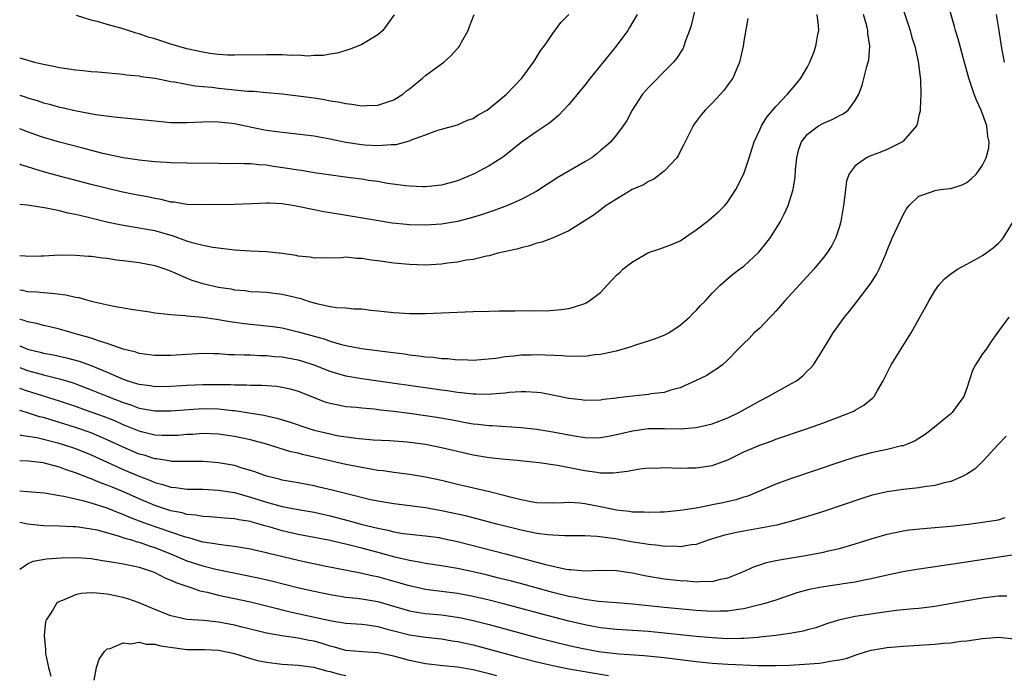
# Model space of a CAD drawing. Units: inches. Extents: x 2565000 to 2568000, y 1506000 to 1509000.
# Drawn here: x 2565000 to 2565124, y 1506956 to 1507038 of the extents above; entities that cross this region are included whole.
import ezdxf

# ---------------------------------------------------------------- set-up
doc = ezdxf.new("R2010")
doc.units = ezdxf.units.IN
doc.header["$MEASUREMENT"] = 0
doc.layers.add('LD25651506_2ft', color=83, linetype='Continuous')

msp = doc.modelspace()

# ---------------------------------------------------------------- linework, layer by layer
at = {"layer": 'LD25651506_2ft'}
for points, elevation in [([(2565109.68, 1507043.68), (2565111.89, 1507037), (2565112.12, 1507036.12), (2565112.47, 1507035), (2565112.91, 1507033.09), (2565113.13, 1507031.13), (2565113.2, 1507030.8), (2565113.23, 1507029), (2565113.13, 1507027.13), (2565113.16, 1507027), (2565113.15, 1507026.85), (2565113, 1507026.31), (2565112.78, 1507025.22), (2565112.69, 1507025), (2565111, 1507023.08), (2565110.91, 1507023), (2565109, 1507022.05), (2565108.27, 1507021.73), (2565106.81, 1507021.19), (2565106.41, 1507021), (2565105, 1507019.99), (2565104.21, 1507019), (2565103.9, 1507018.1), (2565103.76, 1507017), (2565103.62, 1507015.62), (2565103.53, 1507015), (2565103.18, 1507013), (2565103, 1507012.37), (2565102.55, 1507011), (2565102.03, 1507009.97), (2565101.41, 1507009), (2565101, 1507008.48), (2565099.78, 1507007), (2565099.41, 1507006.59), (2565096.12, 1507003), (2565095.61, 1507002.39), (2565095, 1507001.74), (2565094.66, 1507001.34), (2565094.3, 1507001), (2565093, 1506999.62), (2565092.3, 1506999), (2565091.68, 1506998.32), (2565091, 1506997.67), (2565090.67, 1506997.33), (2565090.31, 1506997), (2565089, 1506995.62), (2565088.32, 1506995), (2565087.56, 1506994.44), (2565087, 1506994.1), (2565086.34, 1506993.66), (2565084.99, 1506993.01), (2565083, 1506992.09), (2565081.8, 1506991.8), (2565081, 1506991.52), (2565079.34, 1506991.34), (2565079, 1506991.27), (2565077.06, 1506991.06), (2565075.16, 1506990.84), (2565075, 1506990.8), (2565073.37, 1506990.63), (2565073, 1506990.56), (2565071, 1506990.51), (2565070.58, 1506990.58), (2565069, 1506990.76), (2565067.15, 1506991.15), (2565065.47, 1506991.47), (2565065, 1506991.51), (2565063.6, 1506991.6), (2565063, 1506991.6), (2565061.5, 1506991.5), (2565061, 1506991.44), (2565059.3, 1506991.3), (2565059, 1506991.26), (2565057.3, 1506991.3), (2565057, 1506991.3), (2565055.49, 1506991.49), (2565055, 1506991.53), (2565053.74, 1506991.74), (2565053, 1506991.83), (2565043, 1506993.23), (2565041, 1506993.58), (2565039, 1506994.16), (2565037, 1506994.95), (2565035.45, 1506995.45), (2565035, 1506995.58), (2565033, 1506995.94), (2565032, 1506996), (2565031, 1506996.11), (2565030.12, 1506996.12), (2565029, 1506996.2), (2565028.2, 1506996.2), (2565027, 1506996.27), (2565026.27, 1506996.27), (2565025, 1506996.36), (2565024.36, 1506996.36), (2565023, 1506996.4), (2565021, 1506996.3), (2565019, 1506996.18), (2565018.17, 1506996.16), (2565017, 1506996.17), (2565016.27, 1506996.27), (2565015, 1506996.42), (2565014.58, 1506996.58), (2565013, 1506996.96), (2565011, 1506997.68), (2565010.03, 1506997.97), (2565009, 1506998.34), (2565007, 1506998.9), (2565006.6, 1506999), (2565005, 1506999.47), (2565003.78, 1506999.78), (2565003, 1506999.93), (2565002.17, 1507000.17), (2565001, 1507000.38), (2565000.55, 1507000.55), (2565000, 1507000.68)], 10456), ([(2565085.19, 1507041), (2565084.37, 1507037.63), (2565084.18, 1507037), (2565083.67, 1507035.67), (2565083.47, 1507035), (2565083.33, 1507034.67), (2565082.54, 1507033.46), (2565082.15, 1507033), (2565081, 1507031.83), (2565079.58, 1507030.42), (2565079, 1507029.81), (2565078.28, 1507029), (2565076.97, 1507027), (2565076.3, 1507025.7), (2565075.85, 1507025), (2565075, 1507023.88), (2565074.27, 1507023), (2565073.6, 1507022.4), (2565073, 1507021.92), (2565072.51, 1507021.49), (2565071.88, 1507021), (2565071, 1507020.47), (2565067.54, 1507018.47), (2565067, 1507018.11), (2565066.31, 1507017.69), (2565065, 1507016.82), (2565063, 1507015.75), (2565061.31, 1507015), (2565059.63, 1507014.37), (2565059, 1507014.17), (2565058.14, 1507013.86), (2565056.6, 1507013.4), (2565055, 1507012.99), (2565053, 1507012.66), (2565051, 1507012.53), (2565049, 1507012.57), (2565048.6, 1507012.6), (2565046.79, 1507012.79), (2565045.07, 1507013.07), (2565040.07, 1507013.93), (2565038.21, 1507014.21), (2565035.16, 1507014.84), (2565034.27, 1507015), (2565033, 1507015.21), (2565031.29, 1507015.29), (2565031, 1507015.31), (2565029.22, 1507015.22), (2565027, 1507015.14), (2565023, 1507015.08), (2565021, 1507015.14), (2565019.41, 1507015.41), (2565019, 1507015.44), (2565017.76, 1507015.76), (2565017, 1507015.87), (2565016.08, 1507016.08), (2565014.39, 1507016.39), (2565012.74, 1507016.74), (2565009, 1507017.65), (2565005, 1507018.68), (2565003, 1507019.23), (2565001.65, 1507019.65), (2565001, 1507019.87), (2565000.13, 1507020.13), (2565000, 1507020.18)], 10448), ([(2565000, 1506997.37), (2565001, 1506996.97), (2565002.59, 1506996.59), (2565003, 1506996.48), (2565004.24, 1506996.24), (2565005.89, 1506995.89), (2565007.47, 1506995.47), (2565009, 1506994.92), (2565011, 1506994.08), (2565013, 1506993.19), (2565013.57, 1506993), (2565014.67, 1506992.67), (2565015, 1506992.56), (2565016.39, 1506992.39), (2565017, 1506992.29), (2565019, 1506992.32), (2565021, 1506992.45), (2565023, 1506992.53), (2565024.53, 1506992.53), (2565026.52, 1506992.52), (2565027, 1506992.48), (2565028.49, 1506992.49), (2565029, 1506992.45), (2565030.44, 1506992.44), (2565032.31, 1506992.31), (2565033, 1506992.21), (2565033.98, 1506991.98), (2565035, 1506991.69), (2565037, 1506990.88), (2565038.36, 1506990.36), (2565039, 1506990.16), (2565040.02, 1506989.98), (2565041, 1506989.77), (2565042.34, 1506989.66), (2565043, 1506989.58), (2565044.54, 1506989.46), (2565045.35, 1506989.35), (2565047, 1506989.18), (2565049, 1506988.92), (2565051, 1506988.63), (2565052.41, 1506988.41), (2565054.12, 1506988.12), (2565055, 1506987.94), (2565055.81, 1506987.81), (2565057, 1506987.59), (2565057.55, 1506987.55), (2565059, 1506987.37), (2565059.37, 1506987.37), (2565063, 1506987.14), (2565065, 1506986.91), (2565067, 1506986.59), (2565069, 1506986.19), (2565069.98, 1506986.02), (2565071, 1506985.87), (2565072.16, 1506985.84), (2565073, 1506985.86), (2565073.97, 1506986.03), (2565075, 1506986.23), (2565077, 1506986.72), (2565079, 1506987), (2565081.01, 1506987.01), (2565083.03, 1506986.97), (2565085, 1506987.12), (2565087, 1506987.58), (2565089, 1506988.34), (2565090.35, 1506989), (2565092.06, 1506989.94), (2565093, 1506990.48), (2565094.05, 1506991), (2565095, 1506991.56), (2565096.24, 1506992.24), (2565097, 1506992.64), (2565097.62, 1506993), (2565098.39, 1506993.61), (2565099, 1506994.22), (2565099.4, 1506994.6), (2565099.73, 1506995), (2565101, 1506997), (2565102.2, 1506999), (2565103.66, 1507001), (2565104.27, 1507001.73), (2565105.15, 1507002.85), (2565106.88, 1507005.12), (2565107.66, 1507006.34), (2565108, 1507007), (2565108.86, 1507009), (2565109, 1507009.4), (2565109.69, 1507011), (2565110.32, 1507012.32), (2565111, 1507013.84), (2565111.43, 1507014.57), (2565111.77, 1507015), (2565113, 1507016.16), (2565114.81, 1507016.81), (2565115, 1507016.89), (2565115.72, 1507017), (2565116.87, 1507017.13), (2565117, 1507017.16), (2565118.41, 1507017.59), (2565119, 1507017.89), (2565119.62, 1507018.38), (2565120.21, 1507019), (2565121, 1507020.07), (2565121.46, 1507021), (2565121.76, 1507022.24), (2565121.81, 1507023), (2565121.66, 1507023.66), (2565121.54, 1507025), (2565120.82, 1507027), (2565120.24, 1507028.24), (2565119.94, 1507029), (2565119.25, 1507031), (2565118.58, 1507033.42), (2565117.93, 1507035.93), (2565117.6, 1507037), (2565117.47, 1507037.47), (2565116.57, 1507040.57)], 10458), ([(2565000, 1507004.41), (2565000.36, 1507004.36), (2565001, 1507004.22), (2565002.16, 1507004.16), (2565003, 1507004.07), (2565004.01, 1507004.01), (2565005.79, 1507003.79), (2565007, 1507003.51), (2565007.45, 1507003.45), (2565009, 1507003), (2565011.6, 1507002.4), (2565014.01, 1507001.99), (2565016.35, 1507001.65), (2565017, 1507001.54), (2565018.63, 1507001.37), (2565019, 1507001.3), (2565020.8, 1507001.2), (2565021, 1507001.16), (2565023, 1507000.99), (2565024.71, 1507000.71), (2565025, 1507000.68), (2565026.42, 1507000.42), (2565028.19, 1507000.19), (2565031, 1506999.91), (2565031.81, 1506999.81), (2565033, 1506999.64), (2565035, 1506999.16), (2565037, 1506998.58), (2565038.24, 1506998.24), (2565039, 1506997.97), (2565040.45, 1506997.55), (2565041, 1506997.43), (2565042.95, 1506997.05), (2565046.6, 1506996.6), (2565048.37, 1506996.37), (2565049, 1506996.27), (2565050.14, 1506996.14), (2565051, 1506996.01), (2565051.95, 1506995.95), (2565053, 1506995.79), (2565053.78, 1506995.78), (2565055, 1506995.63), (2565055.65, 1506995.65), (2565057, 1506995.6), (2565059.84, 1506995.84), (2565061, 1506996.04), (2565062.11, 1506996.11), (2565063, 1506996.23), (2565064.25, 1506996.25), (2565065, 1506996.29), (2565068.17, 1506996.17), (2565069, 1506996.1), (2565070.14, 1506996.14), (2565071, 1506996.09), (2565072.28, 1506996.28), (2565073, 1506996.32), (2565074.73, 1506996.73), (2565075, 1506996.77), (2565076.73, 1506997.27), (2565077.55, 1506997.55), (2565079, 1506997.99), (2565079.76, 1506998.24), (2565081, 1506998.7), (2565081.58, 1506999), (2565083, 1506999.97), (2565084.16, 1507001), (2565084.57, 1507001.43), (2565085, 1507001.83), (2565085.54, 1507002.46), (2565086.12, 1507003), (2565087, 1507004), (2565088.03, 1507005), (2565089.61, 1507006.39), (2565090.43, 1507007), (2565091, 1507007.39), (2565092.87, 1507009.13), (2565093.77, 1507010.22), (2565094.34, 1507011), (2565095.58, 1507013), (2565096.08, 1507013.92), (2565096.55, 1507015), (2565097, 1507016.33), (2565097.19, 1507017), (2565097.44, 1507018.56), (2565097.5, 1507019.5), (2565097.64, 1507021), (2565097.92, 1507022.08), (2565098.25, 1507023), (2565099, 1507023.97), (2565100.39, 1507025), (2565101, 1507025.36), (2565102.16, 1507025.84), (2565103, 1507026.31), (2565103.48, 1507026.52), (2565104.11, 1507027), (2565105, 1507028.18), (2565105.45, 1507029), (2565105.86, 1507030.14), (2565106.46, 1507032.46), (2565106.63, 1507033), (2565106.69, 1507033.31), (2565106.83, 1507035), (2565106.59, 1507036.59), (2565106.57, 1507037), (2565106.44, 1507037.56), (2565106.04, 1507039)], 10454), ([(2565000, 1507008.73), (2565000.69, 1507008.69), (2565001, 1507008.64), (2565002.7, 1507008.7), (2565003, 1507008.7), (2565005, 1507008.79), (2565007, 1507008.78), (2565008.66, 1507008.66), (2565009, 1507008.65), (2565010.42, 1507008.42), (2565011, 1507008.38), (2565012.18, 1507008.18), (2565013, 1507008.09), (2565015, 1507007.85), (2565017, 1507007.48), (2565018.38, 1507007), (2565019.39, 1507006.61), (2565021, 1507005.89), (2565021.64, 1507005.64), (2565023, 1507005.22), (2565025, 1507004.75), (2565026.52, 1507004.52), (2565027, 1507004.42), (2565028.31, 1507004.31), (2565029, 1507004.22), (2565030.17, 1507004.17), (2565031, 1507004.11), (2565033, 1507003.89), (2565035.31, 1507003.31), (2565036.24, 1507003), (2565037.31, 1507002.69), (2565039, 1507002.33), (2565039.79, 1507002.21), (2565041, 1507002.14), (2565041.97, 1507002.03), (2565043, 1507002.01), (2565044.13, 1507001.87), (2565045, 1507001.79), (2565047, 1507001.56), (2565049, 1507001.45), (2565051, 1507001.44), (2565053, 1507001.51), (2565057, 1507001.69), (2565059, 1507001.75), (2565060.24, 1507001.76), (2565061, 1507001.79), (2565062.24, 1507001.76), (2565063, 1507001.8), (2565064.24, 1507001.76), (2565065, 1507001.81), (2565066.21, 1507001.79), (2565068.05, 1507001.95), (2565069, 1507002.08), (2565069.71, 1507002.29), (2565071, 1507002.7), (2565071.2, 1507002.8), (2565071.53, 1507003), (2565073, 1507004.1), (2565073.8, 1507005), (2565075, 1507006.25), (2565075.39, 1507006.61), (2565075.78, 1507007), (2565077, 1507007.95), (2565079, 1507009.1), (2565080.45, 1507009.55), (2565081.9, 1507010.1), (2565083, 1507010.55), (2565085, 1507011.94), (2565086.37, 1507013), (2565087.79, 1507014.21), (2565088.6, 1507015), (2565089, 1507015.48), (2565089.99, 1507017), (2565091, 1507019), (2565091.66, 1507021), (2565092.3, 1507023), (2565093, 1507024.49), (2565093.22, 1507025), (2565093.89, 1507026.11), (2565095, 1507027.44), (2565096.48, 1507029), (2565096.71, 1507029.29), (2565097.64, 1507030.36), (2565098.17, 1507031), (2565099, 1507032.43), (2565099.3, 1507033), (2565099.78, 1507034.22), (2565100.06, 1507035), (2565100.26, 1507036.26), (2565100.41, 1507037), (2565100.37, 1507037.63), (2565100.21, 1507039)], 10452), ([(2565077.57, 1507039), (2565076.63, 1507037.37), (2565076.41, 1507037), (2565074.97, 1507035), (2565071.69, 1507031), (2565071, 1507030.12), (2565069, 1507027.71), (2565067.7, 1507026.3), (2565066.63, 1507025.37), (2565065, 1507024.31), (2565063, 1507022.92), (2565060.83, 1507021.17), (2565060.57, 1507021), (2565059, 1507020), (2565057.12, 1507019), (2565055, 1507018.1), (2565053, 1507017.54), (2565051, 1507017.33), (2565050.67, 1507017.33), (2565049, 1507017.42), (2565048.54, 1507017.46), (2565046.21, 1507017.79), (2565045, 1507018), (2565043.84, 1507018.16), (2565043, 1507018.3), (2565041.52, 1507018.48), (2565037, 1507019.12), (2565035.39, 1507019.39), (2565035, 1507019.44), (2565033.67, 1507019.67), (2565031.91, 1507019.91), (2565031, 1507020.06), (2565030.1, 1507020.1), (2565029, 1507020.22), (2565028.22, 1507020.22), (2565027, 1507020.27), (2565026.27, 1507020.26), (2565025, 1507020.29), (2565021, 1507020.31), (2565019, 1507020.36), (2565018.41, 1507020.41), (2565017, 1507020.48), (2565016.55, 1507020.55), (2565015, 1507020.69), (2565014.75, 1507020.75), (2565013, 1507021), (2565010.45, 1507021.55), (2565007.77, 1507022.23), (2565005, 1507022.98), (2565003, 1507023.56), (2565001.92, 1507023.92), (2565001, 1507024.25), (2565000, 1507024.65)], 10446), ([(2565000, 1507028.87), (2565000.67, 1507028.67), (2565001, 1507028.54), (2565002.19, 1507028.19), (2565003, 1507027.91), (2565003.73, 1507027.73), (2565005, 1507027.37), (2565005.31, 1507027.31), (2565007.12, 1507026.88), (2565009.56, 1507026.44), (2565011.86, 1507026.14), (2565017, 1507025.62), (2565019, 1507025.45), (2565021, 1507025.43), (2565023, 1507025.53), (2565024.45, 1507025.55), (2565025, 1507025.53), (2565026.65, 1507025.35), (2565027, 1507025.3), (2565030.55, 1507024.55), (2565031, 1507024.47), (2565032.31, 1507024.31), (2565033, 1507024.2), (2565034.11, 1507024.11), (2565037, 1507023.75), (2565037.62, 1507023.62), (2565039, 1507023.38), (2565041, 1507022.98), (2565043, 1507022.68), (2565043.36, 1507022.64), (2565045, 1507022.55), (2565046.68, 1507022.68), (2565047, 1507022.66), (2565047.32, 1507022.68), (2565049, 1507023.12), (2565049.24, 1507023.24), (2565051, 1507023.87), (2565052.41, 1507024.41), (2565053, 1507024.59), (2565055, 1507025.13), (2565056.29, 1507025.71), (2565057, 1507025.93), (2565057.62, 1507026.38), (2565058.73, 1507027), (2565059, 1507027.17), (2565061.16, 1507029), (2565063.09, 1507031), (2565064.58, 1507033), (2565064.73, 1507033.27), (2565065, 1507033.68), (2565065.5, 1507034.5), (2565065.91, 1507035), (2565067, 1507036.61), (2565067.99, 1507038.01), (2565069, 1507039)], 10444), ([(2565000, 1507033.55), (2565001.86, 1507033), (2565002.8, 1507032.8), (2565003, 1507032.74), (2565004.46, 1507032.46), (2565005, 1507032.33), (2565006.19, 1507032.19), (2565007, 1507032.05), (2565007.97, 1507031.97), (2565009, 1507031.85), (2565009.8, 1507031.8), (2565013, 1507031.5), (2565013.43, 1507031.43), (2565015, 1507031.28), (2565015.22, 1507031.22), (2565017.02, 1507030.98), (2565019, 1507030.6), (2565019.45, 1507030.55), (2565022.04, 1507030.04), (2565023, 1507029.97), (2565024.14, 1507029.86), (2565025, 1507029.74), (2565028.62, 1507029.38), (2565029.37, 1507029.37), (2565031, 1507029.2), (2565033, 1507029.02), (2565035, 1507028.8), (2565037, 1507028.51), (2565038.3, 1507028.3), (2565039, 1507028.16), (2565040.02, 1507028.02), (2565041, 1507027.8), (2565041.75, 1507027.75), (2565043, 1507027.53), (2565043.58, 1507027.58), (2565045, 1507027.6), (2565047, 1507028.29), (2565048.13, 1507029), (2565048.61, 1507029.39), (2565049, 1507029.67), (2565050.63, 1507031), (2565051, 1507031.33), (2565053, 1507032.82), (2565053.28, 1507033), (2565054.18, 1507033.82), (2565055, 1507034.71), (2565055.15, 1507034.85), (2565055.25, 1507035), (2565055.53, 1507035.53), (2565056.34, 1507037), (2565056.53, 1507037.47), (2565057.1, 1507039)], 10442), ([(2565047.06, 1507038.94), (2565045.62, 1507037), (2565045, 1507036.43), (2565043, 1507035.22), (2565042.48, 1507035), (2565041.41, 1507034.59), (2565041, 1507034.48), (2565039.88, 1507034.12), (2565039, 1507034), (2565038.16, 1507033.84), (2565037, 1507033.83), (2565036.22, 1507033.78), (2565035, 1507033.87), (2565034.15, 1507033.85), (2565033, 1507033.93), (2565032.08, 1507033.92), (2565031, 1507033.94), (2565027, 1507033.87), (2565026.1, 1507033.9), (2565025, 1507033.97), (2565023.89, 1507034.11), (2565023, 1507034.25), (2565021, 1507034.7), (2565019, 1507035.29), (2565017, 1507035.92), (2565016.16, 1507036.16), (2565015, 1507036.56), (2565014.64, 1507036.64), (2565013.61, 1507037), (2565012.72, 1507037.28), (2565011, 1507037.73), (2565009.92, 1507038.08), (2565009, 1507038.28), (2565007.12, 1507038.88)], 10440), ([(2565123.75, 1507033), (2565123.36, 1507035), (2565123.08, 1507037), (2565122.74, 1507039)], 10460), ([(2565091.5, 1507038.5), (2565091, 1507035.63), (2565090.91, 1507035), (2565090.46, 1507033), (2565089.61, 1507031), (2565089, 1507030.15), (2565088.51, 1507029.49), (2565088.07, 1507029), (2565087, 1507027.87), (2565086.12, 1507027), (2565085.62, 1507026.38), (2565084.77, 1507025.23), (2565084.62, 1507025), (2565083.62, 1507023), (2565083.43, 1507022.57), (2565083, 1507021.79), (2565082.74, 1507021.26), (2565082.56, 1507021), (2565081, 1507019.3), (2565079.68, 1507018.32), (2565079, 1507018.01), (2565078.38, 1507017.62), (2565076.97, 1507017), (2565073.68, 1507015), (2565072.17, 1507013.83), (2565069, 1507011.82), (2565067.05, 1507010.95), (2565065.6, 1507010.4), (2565065, 1507010.27), (2565064.05, 1507009.95), (2565063, 1507009.71), (2565062.46, 1507009.54), (2565060.1, 1507009), (2565059, 1507008.7), (2565058.64, 1507008.64), (2565057, 1507008.24), (2565056.12, 1507008.12), (2565055, 1507007.89), (2565053.76, 1507007.76), (2565053, 1507007.65), (2565051, 1507007.53), (2565049, 1507007.58), (2565047, 1507007.77), (2565045, 1507008.06), (2565044.16, 1507008.16), (2565043, 1507008.36), (2565042.36, 1507008.36), (2565041, 1507008.5), (2565040.44, 1507008.44), (2565039, 1507008.41), (2565038.42, 1507008.42), (2565037, 1507008.38), (2565036.5, 1507008.5), (2565035, 1507008.64), (2565034.72, 1507008.72), (2565032.97, 1507008.97), (2565031, 1507009.17), (2565029, 1507009.25), (2565027, 1507009.41), (2565024.25, 1507009.75), (2565023, 1507010), (2565021.67, 1507010.33), (2565021, 1507010.54), (2565019.2, 1507011.2), (2565017, 1507011.82), (2565015.98, 1507011.98), (2565015, 1507012.18), (2565014.27, 1507012.27), (2565012.57, 1507012.57), (2565010.93, 1507012.93), (2565008.45, 1507013.55), (2565007, 1507013.89), (2565006.06, 1507014.06), (2565005, 1507014.33), (2565003.31, 1507014.69), (2565001, 1507015.04), (2565000, 1507015.12)], 10450), ([(2565000, 1506994.65), (2565001, 1506994.27), (2565003, 1506993.74), (2565005, 1506993.24), (2565006.72, 1506992.72), (2565009, 1506991.85), (2565011.09, 1506991), (2565013, 1506990.25), (2565013.96, 1506989.96), (2565015, 1506989.57), (2565016.76, 1506989.24), (2565017, 1506989.2), (2565019, 1506989.2), (2565020.65, 1506989.35), (2565023, 1506989.51), (2565025, 1506989.47), (2565026.74, 1506989.26), (2565027, 1506989.25), (2565030.66, 1506988.66), (2565032.31, 1506988.31), (2565033.85, 1506987.85), (2565036.32, 1506987), (2565037, 1506986.8), (2565039, 1506986.31), (2565039.87, 1506986.13), (2565042.23, 1506985.77), (2565044.41, 1506985.59), (2565046.53, 1506985.47), (2565048.68, 1506985.32), (2565051, 1506985.04), (2565053, 1506984.63), (2565055, 1506984.14), (2565057, 1506983.68), (2565059, 1506983.35), (2565061, 1506983.14), (2565062.53, 1506983), (2565065.29, 1506982.71), (2565067.59, 1506982.41), (2565069.92, 1506981.92), (2565071, 1506981.73), (2565072.5, 1506981.5), (2565073, 1506981.45), (2565074.58, 1506981.42), (2565076.38, 1506981.62), (2565077, 1506981.78), (2565077.94, 1506981.94), (2565079, 1506982.04), (2565079.97, 1506982.03), (2565081, 1506982.08), (2565083, 1506982.02), (2565083.96, 1506982.04), (2565085, 1506982.04), (2565087, 1506982.34), (2565089, 1506983.08), (2565091, 1506984.05), (2565093, 1506984.92), (2565094.54, 1506985.46), (2565095, 1506985.64), (2565099, 1506987), (2565101, 1506987.71), (2565104.4, 1506989), (2565104.81, 1506989.19), (2565105, 1506989.32), (2565106.07, 1506989.92), (2565107, 1506990.69), (2565107.18, 1506990.82), (2565107.35, 1506991), (2565107.79, 1506991.79), (2565108.51, 1506993), (2565109.5, 1506995), (2565112.03, 1506999), (2565114.22, 1507003), (2565115, 1507004.3), (2565115.51, 1507005), (2565116.22, 1507005.78), (2565117, 1507006.44), (2565117.82, 1507007), (2565119, 1507007.65), (2565120.38, 1507008.39), (2565121, 1507008.73), (2565121.39, 1507009), (2565122.32, 1507009.68), (2565123, 1507010.26), (2565123.36, 1507010.64), (2565123.64, 1507011), (2565126.1, 1507015)], 10460), ([(2565124.28, 1507001), (2565123, 1506999.22), (2565122.09, 1506997.91), (2565121.47, 1506997), (2565121, 1506996.37), (2565120.11, 1506995), (2565119.73, 1506994.27), (2565119, 1506992.05), (2565118.63, 1506991), (2565117.59, 1506989.59), (2565117.18, 1506989), (2565117, 1506988.84), (2565114.75, 1506987), (2565113.76, 1506986.24), (2565112.54, 1506985.46), (2565111.44, 1506985), (2565111, 1506984.84), (2565110.81, 1506984.81), (2565109, 1506984.37), (2565107, 1506983.95), (2565105, 1506983.4), (2565103.19, 1506982.81), (2565097, 1506980.72), (2565095, 1506980.01), (2565091.48, 1506978.52), (2565091, 1506978.38), (2565089.97, 1506978.03), (2565088.34, 1506977.66), (2565087, 1506977.39), (2565086.66, 1506977.34), (2565085, 1506977.01), (2565083, 1506976.69), (2565081, 1506976.5), (2565080.49, 1506976.49), (2565079, 1506976.43), (2565078.47, 1506976.47), (2565077, 1506976.49), (2565076.57, 1506976.57), (2565075, 1506976.75), (2565073, 1506977.17), (2565071, 1506977.55), (2565070.39, 1506977.61), (2565069, 1506977.69), (2565068.32, 1506977.68), (2565067, 1506977.62), (2565065, 1506977.67), (2565064.21, 1506977.79), (2565063, 1506978.02), (2565061.63, 1506978.37), (2565061, 1506978.55), (2565059.03, 1506979.03), (2565055, 1506979.96), (2565053, 1506980.45), (2565051, 1506980.88), (2565049, 1506981.21), (2565047, 1506981.47), (2565045.68, 1506981.68), (2565045, 1506981.74), (2565044.12, 1506981.88), (2565043, 1506982.08), (2565041, 1506982.49), (2565037, 1506983.41), (2565035.69, 1506983.69), (2565035, 1506983.88), (2565034.08, 1506984.08), (2565031, 1506985.02), (2565029, 1506985.56), (2565027, 1506986.01), (2565025, 1506986.3), (2565023, 1506986.35), (2565021.74, 1506986.26), (2565021, 1506986.24), (2565019.87, 1506986.13), (2565019, 1506986.1), (2565017.89, 1506986.11), (2565017, 1506986.17), (2565015.48, 1506986.52), (2565015, 1506986.65), (2565013.34, 1506987.34), (2565013, 1506987.46), (2565011.94, 1506987.94), (2565010.52, 1506988.52), (2565009, 1506989.07), (2565007, 1506989.77), (2565005, 1506990.45), (2565001.52, 1506991.52), (2565001, 1506991.67), (2565000.01, 1506992.01), (2565000, 1506992.02)], 10462), ([(2565123.97, 1506986.03), (2565123, 1506985.05), (2565121.05, 1506982.95), (2565120.05, 1506981.95), (2565119, 1506981.26), (2565118.56, 1506981), (2565117, 1506980.33), (2565116.17, 1506980.17), (2565115, 1506979.82), (2565113.66, 1506979.66), (2565113, 1506979.54), (2565111, 1506979.34), (2565109, 1506979.05), (2565107.34, 1506978.66), (2565107, 1506978.57), (2565105.81, 1506978.19), (2565101, 1506976.57), (2565099, 1506975.93), (2565097, 1506975.34), (2565095.13, 1506974.87), (2565090.06, 1506973.94), (2565088.44, 1506973.56), (2565086.64, 1506973), (2565085, 1506972.44), (2565084.4, 1506972.4), (2565083, 1506972.15), (2565082.21, 1506972.21), (2565081, 1506972.18), (2565080.3, 1506972.3), (2565079, 1506972.41), (2565078.51, 1506972.51), (2565076.78, 1506972.78), (2565074.87, 1506973.13), (2565072.56, 1506973.44), (2565071, 1506973.5), (2565068.49, 1506973.51), (2565067, 1506973.58), (2565066.37, 1506973.63), (2565065, 1506973.81), (2565064, 1506974), (2565063, 1506974.22), (2565059.95, 1506975), (2565057.62, 1506975.62), (2565056.01, 1506976.01), (2565053, 1506976.67), (2565050.98, 1506977.02), (2565048.67, 1506977.33), (2565047, 1506977.53), (2565045, 1506977.87), (2565043.9, 1506978.1), (2565041.27, 1506978.73), (2565039.26, 1506979.26), (2565037.65, 1506979.65), (2565037, 1506979.8), (2565035, 1506980.17), (2565033, 1506980.51), (2565032.62, 1506980.62), (2565031, 1506981), (2565029.56, 1506981.56), (2565029, 1506981.74), (2565027.97, 1506982.03), (2565027, 1506982.35), (2565025, 1506982.7), (2565023, 1506982.84), (2565019.13, 1506982.87), (2565019, 1506982.88), (2565017.17, 1506983.17), (2565017, 1506983.18), (2565015.63, 1506983.63), (2565015, 1506983.79), (2565013, 1506984.64), (2565011, 1506985.59), (2565009, 1506986.44), (2565007, 1506987.14), (2565005, 1506987.77), (2565004.04, 1506988.04), (2565003, 1506988.36), (2565002.48, 1506988.48), (2565000.84, 1506989), (2565000, 1506989.25)], 10464), ([(2565000, 1506986.19), (2565000.15, 1506986.15), (2565001, 1506986.05), (2565002.14, 1506985.86), (2565004.8, 1506985.2), (2565005.46, 1506985), (2565007, 1506984.48), (2565009, 1506983.67), (2565013, 1506981.85), (2565015, 1506981), (2565016.45, 1506980.45), (2565017, 1506980.21), (2565017.97, 1506979.98), (2565019, 1506979.63), (2565019.59, 1506979.59), (2565021, 1506979.39), (2565023, 1506979.36), (2565025, 1506979.27), (2565027, 1506978.96), (2565029, 1506978.39), (2565031, 1506977.75), (2565033, 1506977.2), (2565035, 1506976.82), (2565037, 1506976.47), (2565039, 1506976.03), (2565041.41, 1506975.41), (2565043.05, 1506974.95), (2565045, 1506974.47), (2565046.24, 1506974.24), (2565047, 1506974.04), (2565048.17, 1506973.83), (2565051, 1506973.52), (2565052.71, 1506973.29), (2565053, 1506973.24), (2565055, 1506972.82), (2565061.22, 1506971.22), (2565065, 1506970.23), (2565066.08, 1506969.92), (2565068.67, 1506969.33), (2565069, 1506969.28), (2565069.27, 1506969.27), (2565071, 1506969.11), (2565073, 1506969.2), (2565075, 1506969.18), (2565077, 1506968.85), (2565078.52, 1506968.52), (2565080.23, 1506968.23), (2565081, 1506968.12), (2565083, 1506967.91), (2565083.87, 1506967.87), (2565085, 1506967.76), (2565085.83, 1506967.83), (2565087, 1506967.8), (2565088.08, 1506968.08), (2565089, 1506968.24), (2565090.88, 1506969), (2565092.33, 1506969.67), (2565093, 1506969.87), (2565093.84, 1506970.16), (2565095, 1506970.4), (2565095.49, 1506970.51), (2565099, 1506971.07), (2565101, 1506971.46), (2565101.62, 1506971.62), (2565103, 1506971.94), (2565105, 1506972.51), (2565107, 1506973.14), (2565109, 1506973.73), (2565111, 1506974.15), (2565111.75, 1506974.25), (2565113.55, 1506974.45), (2565115, 1506974.56), (2565117, 1506974.75), (2565119.21, 1506975), (2565121, 1506975.23), (2565123, 1506975.54), (2565123.82, 1506975.82)], 10466), ([(2565125, 1506971.12), (2565117, 1506969.92), (2565114.44, 1506969.56), (2565112.72, 1506969.29), (2565110.98, 1506968.98), (2565108.44, 1506968.44), (2565107, 1506968.1), (2565105.9, 1506967.9), (2565105, 1506967.7), (2565103.49, 1506967.49), (2565103, 1506967.4), (2565101, 1506967.12), (2565099.21, 1506966.79), (2565097.64, 1506966.36), (2565095, 1506965.45), (2565093.61, 1506965), (2565093, 1506964.83), (2565092.8, 1506964.8), (2565091, 1506964.35), (2565090.28, 1506964.28), (2565089, 1506964.05), (2565088.06, 1506964.06), (2565087, 1506964.01), (2565085, 1506964.15), (2565081, 1506964.52), (2565077, 1506964.93), (2565075, 1506965.12), (2565072.72, 1506965.28), (2565071, 1506965.51), (2565069.78, 1506965.78), (2565069, 1506965.9), (2565067, 1506966.4), (2565063.39, 1506967.39), (2565061.81, 1506967.81), (2565060.22, 1506968.22), (2565058.61, 1506968.61), (2565057, 1506968.98), (2565055, 1506969.41), (2565053, 1506969.74), (2565051, 1506970.03), (2565050.21, 1506970.21), (2565049, 1506970.4), (2565047.15, 1506970.85), (2565045.35, 1506971.35), (2565043, 1506971.97), (2565042.16, 1506972.16), (2565041, 1506972.46), (2565040.55, 1506972.55), (2565039, 1506972.92), (2565035, 1506973.68), (2565033, 1506974.16), (2565031.35, 1506974.65), (2565030.79, 1506974.79), (2565030.11, 1506975), (2565029.23, 1506975.23), (2565029, 1506975.3), (2565027.53, 1506975.53), (2565027, 1506975.67), (2565025.75, 1506975.75), (2565023.91, 1506975.91), (2565023, 1506975.94), (2565022.12, 1506976.12), (2565021, 1506976.21), (2565020.4, 1506976.39), (2565019, 1506976.66), (2565017, 1506977.31), (2565015, 1506978.17), (2565013.04, 1506979.04), (2565011.62, 1506979.62), (2565011, 1506979.89), (2565010.17, 1506980.17), (2565009, 1506980.68), (2565008.75, 1506980.75), (2565007, 1506981.45), (2565005.82, 1506981.82), (2565005, 1506982.14), (2565003.43, 1506982.57), (2565003, 1506982.67), (2565001.11, 1506982.89), (2565000, 1506982.92)], 10468), ([(2565124.05, 1506965.95), (2565123, 1506965.92), (2565121, 1506965.67), (2565119, 1506965.36), (2565115, 1506964.66), (2565113, 1506964.4), (2565112.35, 1506964.35), (2565110.13, 1506964.13), (2565107.8, 1506963.8), (2565105, 1506963.37), (2565103.04, 1506962.96), (2565101.51, 1506962.49), (2565100.03, 1506961.96), (2565099, 1506961.7), (2565098.46, 1506961.54), (2565096.77, 1506961.23), (2565095, 1506960.98), (2565093, 1506960.77), (2565092.76, 1506960.76), (2565091, 1506960.63), (2565090.64, 1506960.64), (2565089, 1506960.6), (2565087, 1506960.69), (2565085, 1506960.86), (2565079, 1506961.5), (2565077, 1506961.63), (2565075, 1506961.75), (2565074.17, 1506961.83), (2565073, 1506961.96), (2565071, 1506962.32), (2565069, 1506962.79), (2565065.67, 1506963.67), (2565060.94, 1506964.94), (2565059, 1506965.44), (2565057, 1506965.91), (2565055, 1506966.27), (2565051, 1506966.77), (2565049, 1506967.22), (2565047.63, 1506967.63), (2565045, 1506968.35), (2565044.45, 1506968.45), (2565043, 1506968.78), (2565042.81, 1506968.81), (2565038.28, 1506969.72), (2565035.75, 1506970.25), (2565035, 1506970.42), (2565031.3, 1506971.3), (2565031, 1506971.39), (2565029.67, 1506971.67), (2565029, 1506971.83), (2565028.01, 1506972.01), (2565027, 1506972.16), (2565026.28, 1506972.28), (2565025, 1506972.41), (2565024.52, 1506972.52), (2565023, 1506972.74), (2565021.25, 1506973.25), (2565021, 1506973.29), (2565020.58, 1506973.42), (2565019, 1506973.98), (2565016.05, 1506975), (2565015.28, 1506975.28), (2565013.83, 1506975.83), (2565013, 1506976.2), (2565012.41, 1506976.41), (2565011, 1506977), (2565009, 1506977.63), (2565008.12, 1506977.88), (2565007, 1506978.12), (2565005.53, 1506978.47), (2565005, 1506978.55), (2565003.12, 1506978.88), (2565001, 1506979.04), (2565000, 1506979.11)], 10470), ([(2565000, 1506975.24), (2565001, 1506975.04), (2565003, 1506974.8), (2565005, 1506974.77), (2565006.69, 1506974.69), (2565007, 1506974.69), (2565007.35, 1506974.65), (2565009, 1506974.41), (2565009.75, 1506974.25), (2565012.51, 1506973.49), (2565013.23, 1506973.23), (2565014.07, 1506973), (2565014.77, 1506972.77), (2565015, 1506972.73), (2565016.28, 1506972.28), (2565017, 1506972.07), (2565019.18, 1506971.18), (2565021, 1506970.39), (2565023, 1506969.74), (2565024.66, 1506969.34), (2565028.55, 1506968.55), (2565030.19, 1506968.19), (2565031.82, 1506967.82), (2565035.06, 1506967), (2565037, 1506966.56), (2565039, 1506966.14), (2565040.01, 1506965.99), (2565041, 1506965.82), (2565042.31, 1506965.69), (2565043, 1506965.6), (2565045, 1506965.27), (2565048.29, 1506964.29), (2565049, 1506964.1), (2565049.92, 1506963.92), (2565051, 1506963.78), (2565053, 1506963.59), (2565053.53, 1506963.53), (2565055.27, 1506963.27), (2565057, 1506962.89), (2565059, 1506962.37), (2565065, 1506960.74), (2565067.98, 1506959.98), (2565069.6, 1506959.6), (2565071, 1506959.31), (2565072.76, 1506959), (2565073.05, 1506958.95), (2565075.32, 1506958.68), (2565078.47, 1506958.47), (2565081, 1506958.22), (2565085, 1506957.73), (2565087, 1506957.51), (2565089, 1506957.38), (2565092.78, 1506957.22), (2565093.23, 1506957.23), (2565095, 1506957.22), (2565096.71, 1506957.29), (2565098.6, 1506957.4), (2565100.47, 1506957.53), (2565101, 1506957.6), (2565101.78, 1506957.78), (2565103, 1506957.95), (2565103.87, 1506958.13), (2565105, 1506958.55), (2565105.36, 1506958.64), (2565106.41, 1506959), (2565107, 1506959.17), (2565109, 1506959.51), (2565111, 1506959.67), (2565111.7, 1506959.7), (2565115, 1506959.92), (2565116.03, 1506960.03), (2565117, 1506960.08), (2565118.27, 1506960.27), (2565119, 1506960.33), (2565121, 1506960.62), (2565123, 1506960.77), (2565125, 1506960.58)], 10472), ([(2565000, 1506969.32), (2565001, 1506970.02), (2565001.68, 1506970.32), (2565003.37, 1506970.63), (2565005.23, 1506970.77), (2565007.22, 1506970.78), (2565009, 1506970.65), (2565010.42, 1506970.42), (2565011.77, 1506970.23), (2565013, 1506970.01), (2565014.24, 1506969.76), (2565015, 1506969.59), (2565016.76, 1506969), (2565017, 1506968.91), (2565018.23, 1506968.23), (2565019, 1506967.95), (2565019.64, 1506967.64), (2565021.14, 1506967.14), (2565021.64, 1506967), (2565022.63, 1506966.63), (2565023.56, 1506966.44), (2565025, 1506966.06), (2565029, 1506965.21), (2565031, 1506964.73), (2565032.37, 1506964.37), (2565033, 1506964.23), (2565033.98, 1506963.98), (2565037.27, 1506963.27), (2565039.16, 1506962.84), (2565041, 1506962.55), (2565043, 1506962.41), (2565043.66, 1506962.34), (2565045, 1506962.12), (2565046.19, 1506961.81), (2565047, 1506961.57), (2565049, 1506961.07), (2565051, 1506960.8), (2565053, 1506960.59), (2565054.35, 1506960.35), (2565055, 1506960.26), (2565056.02, 1506960.02), (2565057, 1506959.81), (2565059, 1506959.29), (2565062.38, 1506958.38), (2565065, 1506957.7), (2565067, 1506957.22), (2565069, 1506956.81), (2565073, 1506956.13), (2565073.99, 1506955.99)], 10474), ([(2565059.95, 1506955.95), (2565059, 1506956.2), (2565058.34, 1506956.34), (2565057, 1506956.67), (2565055, 1506957.02), (2565053.21, 1506957.21), (2565051, 1506957.46), (2565049, 1506957.86), (2565047, 1506958.4), (2565045, 1506958.81), (2565043.06, 1506958.94), (2565041, 1506959.13), (2565039.55, 1506959.55), (2565039, 1506959.67), (2565037.99, 1506959.99), (2565037, 1506960.27), (2565036.37, 1506960.37), (2565035, 1506960.68), (2565034.7, 1506960.7), (2565032.95, 1506960.95), (2565031, 1506961.3), (2565027.94, 1506962.06), (2565027, 1506962.31), (2565025, 1506962.68), (2565023.13, 1506962.87), (2565021.02, 1506963.02), (2565019.37, 1506963.37), (2565019, 1506963.48), (2565017, 1506964.25), (2565015, 1506965.1), (2565013.59, 1506965.59), (2565013, 1506965.77), (2565011, 1506966.17), (2565009.67, 1506966.33), (2565009, 1506966.34), (2565007.73, 1506966.27), (2565007, 1506966.1), (2565005.38, 1506965.38), (2565005, 1506965.26), (2565004.82, 1506965.18), (2565004.62, 1506965), (2565004.12, 1506964.12), (2565003.36, 1506963), (2565003.26, 1506962.74), (2565003.07, 1506961), (2565003.25, 1506959.25), (2565003.24, 1506959), (2565003.26, 1506958.74), (2565003.64, 1506957), (2565003.91, 1506955.91)], 10476), ([(2565009.37, 1506955.37), (2565009.67, 1506957), (2565009.97, 1506958.03), (2565010.67, 1506959), (2565011, 1506959.32), (2565011.38, 1506959.38), (2565013, 1506960.09), (2565013.95, 1506959.95), (2565015, 1506960.16), (2565015.91, 1506959.91), (2565017, 1506959.91), (2565017.72, 1506959.72), (2565021, 1506959.26), (2565023.22, 1506959.22), (2565025, 1506959.15), (2565027, 1506958.74), (2565029, 1506958.11), (2565029.88, 1506957.88), (2565031, 1506957.63), (2565033, 1506957.38), (2565035, 1506957.28), (2565036.96, 1506957.04), (2565038.57, 1506956.57), (2565039, 1506956.49), (2565040.16, 1506956.16), (2565041, 1506955.97)], 10478)]:
    msp.add_lwpolyline(points, dxfattribs=dict(at, elevation=elevation))

doc.saveas('drawing.dxf')
